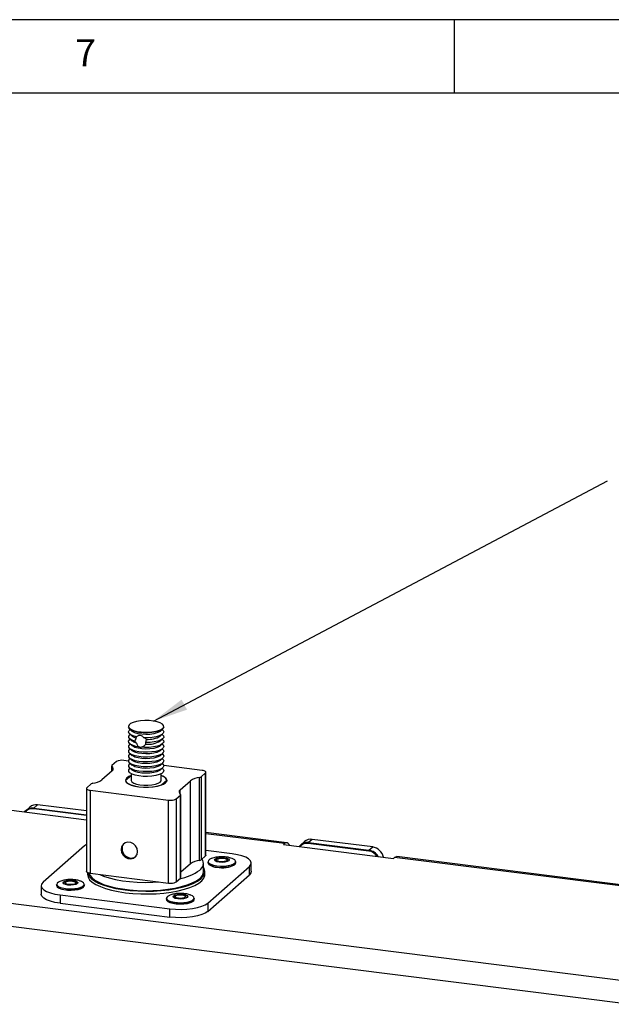
# Model space of a CAD drawing. Extents: x 5 to 415, y 5 to 1148.
# Drawn here: x 330 to 371, y 225 to 292 of the extents above; entities that cross this region are included whole.
import ezdxf

# ---------------------------------------------------------------- set-up
doc = ezdxf.new("R2010")
doc.units = 0
doc.linetypes.add('SLD-SOLID', pattern=[0])
doc.layers.get('0').update_dxf_attribs({"linetype": 'CONTINUOUS'})
doc.styles.add('SLDTEXTSTYLE0', font='TXT', dxfattribs={"width": 0.75})
doc.dimstyles.new('SLDDIMSTYLE3', dxfattribs={"dimtxt": 0.18, "dimasz": 2.38125, "dimexe": 0, "dimexo": 0.0625, "dimgap": 0, "dimtad": 0, "dimtih": 1, "dimtoh": 1, "dimdec": 0, "dimrnd": 1e-09, "dimzin": 0, "dimtxsty": 'STANDARD', "dimsah": 1, "dimcen": 0.09, "dimazin": 3, "dimtfac": 2.38125, "dimtdec": 0, "dimtofl": 0, "dimtmove": 0, "dimatfit": 3, "dimtolj": 1, "dimtzin": 0})

msp = doc.modelspace()

# ---------------------------------------------------------------- linework, layer by layer
at = {"color": 7, "linetype": 'SLD-SOLID'}
for p, q in [((415.0313, 292), (5, 292)), ((360, 287), (360, 292)), ((410, 287), (10, 287)), ((337.793, 243.8397), (337.793, 243.7926)), ((337.8705, 243.6512), (338.0342, 243.5068)), ((337.8972, 243.6276), (337.8705, 243.604)), ((339.9518, 243.5068), (340.1155, 243.6512)), ((340.1155, 243.604), (340.0888, 243.6276)), ((340.193, 243.7926), (340.193, 243.8397)), ((337.8705, 243.3212), (338.0342, 243.1768)), ((337.8972, 243.2976), (337.8705, 243.2741)), ((337.8705, 242.9912), (338.0342, 242.8468)), ((337.8972, 242.9676), (337.8705, 242.9441)), ((338.9639, 242.7328), (339.0119, 242.956)), ((339.9518, 243.1768), (340.1155, 243.3212)), ((339.9518, 242.8468), (340.1155, 242.9912)), ((340.1155, 243.2741), (340.0888, 243.2976)), ((340.1155, 242.9441), (340.0888, 242.9676)), ((337.8705, 242.6612), (338.0342, 242.5169)), ((337.8972, 242.6377), (337.8705, 242.6141)), ((337.8705, 242.3312), (338.0342, 242.1869)), ((337.8972, 242.3077), (337.8705, 242.2841)), ((339.9518, 242.5169), (340.1155, 242.6612)), ((339.9518, 242.1869), (340.1155, 242.3312)), ((340.1155, 242.6141), (340.0888, 242.6377)), ((340.1155, 242.2841), (340.0888, 242.3077)), ((337.8705, 242.0013), (338.0342, 241.8569)), ((337.8972, 241.9777), (337.8705, 241.9541)), ((337.8705, 241.6713), (338.0342, 241.5269)), ((337.8972, 241.6477), (337.8705, 241.6241)), ((339.9518, 241.8569), (340.1155, 242.0013)), ((339.9518, 241.5269), (340.1155, 241.6713)), ((340.1155, 241.9541), (340.0888, 241.9777)), ((340.1155, 241.6241), (340.0888, 241.6477)), ((336.64, 241.1395), (336.64, 240.7746)), ((336.9605, 241.4344), (336.6529, 241.1631)), ((337.7934, 241.472), (337.4761, 241.512)), ((337.8705, 241.3413), (338.0342, 241.1969)), ((337.8972, 241.3177), (337.8705, 241.2942)), ((337.8705, 241.0113), (338.0342, 240.8669)), ((337.8972, 240.9877), (337.8705, 240.9642)), ((339.9518, 241.1969), (340.1155, 241.3413)), ((339.9518, 240.8669), (340.1155, 241.0113)), ((340.1155, 241.2942), (340.0888, 241.3177)), ((340.1155, 240.9642), (340.0888, 240.9877)), ((342.808, 240.8403), (340.1919, 241.1699)), ((336.6806, 240.8105), (335.9735, 240.1869)), ((337.9607, 240.478), (337.5933, 240.154)), ((337.968, 240.6148), (337.968, 240.1628)), ((340.018, 240.1628), (340.018, 240.6148)), ((342.6301, 234.7033), (342.6301, 240.3602)), ((342.7331, 240.3971), (343.0407, 240.6684)), ((342.7331, 240.3971), (342.7331, 234.7402)), ((343.0407, 235.0116), (343.0407, 240.6684)), ((343.0666, 235.0587), (343.0666, 240.7156)), ((334.9195, 239.61), (334.9195, 233.9532)), ((335.253, 239.9285), (334.9453, 239.6572)), ((337.5933, 240.154), (337.5933, 240.1062)), ((340.0253, 239.8476), (340.3928, 240.1716)), ((340.0253, 239.8426), (340.0253, 239.8476)), ((340.3928, 240.1716), (340.3928, 240.1062)), ((341.3054, 239.5151), (342.0125, 240.1387)), ((342.0125, 234.4819), (342.0125, 240.1387)), ((335.178, 239.4853), (340.5099, 238.8135)), ((335.178, 239.4853), (335.178, 233.8284)), ((341.0255, 238.8911), (341.3331, 239.1625)), ((341.0255, 238.8911), (341.0255, 233.2343)), ((341.3331, 233.5056), (341.3331, 239.1625)), ((341.3461, 233.5292), (341.3461, 239.186)), ((331.0682, 238.3416), (330.8136, 238.1171)), ((331.3428, 238.2714), (331.3286, 238.2212)), ((334.9195, 237.7688), (331.3286, 238.2212)), ((331.5973, 238.4959), (331.3428, 238.2714)), ((331.3428, 238.2714), (334.9195, 237.8207)), ((334.9195, 238.0773), (331.5973, 238.4959)), ((340.5099, 233.1567), (340.5099, 238.8135)), ((329.6449, 238.141), (334.9195, 237.4765)), ((348.5739, 235.9056), (343.0666, 236.5995)), ((334.7947, 235.706), (331.9663, 233.2116)), ((334.9195, 235.7954), (334.7947, 235.706)), ((348.3532, 235.784), (348.4239, 235.8464)), ((348.3532, 235.784), (355.8365, 234.8412)), ((349.7765, 235.9846), (349.5219, 235.7601)), ((350.0511, 235.9143), (350.0369, 235.8642)), ((354.1527, 235.3456), (350.0369, 235.8642)), ((350.3056, 236.1388), (350.0511, 235.9143)), ((350.0511, 235.9143), (354.1669, 235.3958)), ((354.4214, 235.6203), (350.3056, 236.1388)), ((354.1669, 235.3958), (354.4214, 235.6203)), ((300.434, 235.4783), (372.4609, 226.4037)), ((342.7331, 234.7402), (343.0407, 235.0116)), ((344.856, 235.1511), (343.0666, 235.3766)), ((354.1669, 235.3958), (354.1527, 235.3456)), ((355.8365, 234.8412), (355.9072, 234.9036)), ((378.8248, 232.0162), (355.9072, 234.9036)), ((378.9748, 232.0754), (356.0572, 234.9628)), ((342.0125, 234.4819), (341.3461, 233.8941)), ((342.893, 233.9402), (342.893, 234.5059)), ((343.1913, 231.7974), (346.0197, 234.2918)), ((343.1989, 234.6108), (343.1989, 234.5464)), ((345.0989, 234.5464), (345.0989, 234.6108)), ((346.0197, 233.7261), (346.0197, 234.2918)), ((346.1489, 233.9618), (346.1489, 234.5275)), ((300.0097, 233.9727), (372.0366, 224.8982)), ((334.993, 233.8761), (334.993, 233.7517)), ((335.178, 233.8284), (340.5099, 233.1567)), ((342.993, 233.7517), (342.993, 233.9402)), ((343.1913, 231.2317), (346.0197, 233.7261)), ((331.8371, 232.9759), (331.8371, 232.4102)), ((332.8871, 233.0592), (332.8871, 232.9947)), ((334.7871, 232.9947), (334.7871, 233.0592)), ((341.0255, 233.2343), (341.3331, 233.5056)), ((333.13, 232.3523), (340.6134, 231.4095)), ((333.13, 232.3523), (333.13, 231.7866)), ((333.13, 231.7866), (340.6134, 230.8438)), ((340.3705, 232.1163), (340.3705, 232.0519)), ((342.2705, 232.0519), (342.2705, 232.1163)), ((343.1913, 231.7974), (343.1913, 231.2317)), ((340.6134, 230.8438), (340.6134, 231.4095))]:
    msp.add_line(p, q, dxfattribs=at)
at = {"color": 8, "linetype": 'SLD-SOLID'}
for p, q in [((336.6568, 241.1127), (336.6568, 240.7895)), ((341.3054, 239.2323), (341.3054, 239.5151)), ((348.4239, 235.8464), (343.0666, 236.5213))]:
    msp.add_line(p, q, dxfattribs=at)
at = {"color": 7, "linetype": 'SLD-SOLID', "flags": 128}
for points in [[(340.193, 243.7926), (340.1598, 243.6992), (340.0535, 243.6054), (339.8805, 243.5234), (339.6518, 243.4583), (339.3816, 243.4142), (339.0871, 243.3938), (338.7866, 243.3986), (338.4991, 243.4281), (338.2426, 243.4804), (338.0333, 243.5525), (337.8843, 243.6396), (337.805, 243.7363), (337.793, 243.7926)], [(338.3317, 243.1288), (338.1084, 243.1923), (337.9381, 243.272), (337.8308, 243.363), (337.793, 243.4601), (337.8271, 243.5572), (337.8705, 243.604)], [(340.1155, 243.6983), (340.1858, 243.7958), (340.1811, 243.8961), (340.1017, 243.9928), (339.9527, 244.0799), (339.7434, 244.1519), (339.4869, 244.2043), (339.1994, 244.2338), (338.899, 244.2385), (338.6044, 244.2182), (338.3343, 244.1741), (338.1055, 244.109), (337.9325, 244.0269), (337.8262, 243.9332), (337.7932, 243.8335), (337.8355, 243.7342), (337.9506, 243.6416), (338.1312, 243.5614), (338.3659, 243.4987), (338.6401, 243.4574), (338.9364, 243.4402), (339.2363, 243.448), (339.5209, 243.4805), (339.7723, 243.5356), (339.9747, 243.6097), (340.1155, 243.6983)], [(340.1155, 243.604), (340.1552, 243.5622), (340.193, 243.4652), (340.159, 243.368), (340.0552, 243.2765), (339.8879, 243.1961), (339.6671, 243.1317), (339.406, 243.087), (339.1201, 243.0649), (338.8267, 243.0665)], [(338.5688, 242.4285), (338.2927, 242.4778), (338.0643, 242.5493), (337.8993, 242.6381), (337.8088, 242.738), (337.799, 242.8424), (337.8705, 242.9441)], [(338.2214, 242.8263), (338.0203, 242.8984), (337.8781, 242.9847), (337.8035, 243.0799), (337.8009, 243.1784), (337.8705, 243.2741)], [(339.9518, 243.5068), (339.8935, 243.4644), (339.7281, 243.3895), (339.5081, 243.3322), (339.2499, 243.2968), (338.9726, 243.286), (338.6969, 243.3005), (338.4431, 243.3393), (338.2301, 243.3994), (338.0737, 243.4765), (338.0342, 243.5068)], [(338.301, 243.0456), (338.1273, 243.1147), (338.0342, 243.1768)], [(340.1155, 242.9441), (340.1773, 242.8673), (340.1871, 242.7629), (340.1155, 242.6612), (339.9675, 242.5692), (339.753, 242.4931), (339.4867, 242.4381), (339.1868, 242.4079), (338.8737, 242.4046), (338.5688, 242.4285)], [(340.1155, 243.2741), (340.1826, 243.1853), (340.1851, 243.0869), (340.1155, 242.9912), (339.9779, 242.9041), (339.7806, 242.8308), (339.5356, 242.7759), (339.2578, 242.7425), (338.9639, 242.7328)], [(340.1155, 242.6141), (340.1505, 242.5782), (340.1929, 242.4789), (340.1598, 242.3793), (340.0535, 242.2855), (339.8805, 242.2034), (339.6518, 242.1383), (339.3816, 242.0942), (339.0871, 242.0739), (338.7866, 242.0786), (338.4991, 242.1081), (338.2426, 242.1605), (338.0333, 242.2325), (337.8843, 242.3196), (337.805, 242.4163), (337.8003, 242.5166), (337.8705, 242.6141), (337.8705, 242.6141)], [(340.1155, 242.2841), (340.1505, 242.2482), (340.1929, 242.1489), (340.1598, 242.0493), (340.0535, 241.9555), (339.8805, 241.8735), (339.6518, 241.8083), (339.3816, 241.7642), (339.0871, 241.7439), (338.7866, 241.7486), (338.4991, 241.7781), (338.2426, 241.8305), (338.0333, 241.9025), (337.8843, 241.9896), (337.805, 242.0864), (337.8003, 242.1866), (337.8705, 242.2841), (337.8705, 242.2841)], [(338.3406, 242.7041), (338.1499, 242.7734), (338.0342, 242.8468)], [(339.9518, 242.5169), (339.8935, 242.4745), (339.7281, 242.3995), (339.5081, 242.3423), (339.2499, 242.3069), (338.9726, 242.2961), (338.6969, 242.3106), (338.4431, 242.3493), (338.2301, 242.4095), (338.0737, 242.4865), (338.0342, 242.5169)], [(340.1155, 241.9541), (340.1505, 241.9182), (340.1929, 241.8189), (340.1598, 241.7193), (340.0535, 241.6255), (339.8805, 241.5435), (339.6518, 241.4784), (339.3816, 241.4343), (339.0871, 241.4139), (338.7866, 241.4187), (338.4991, 241.4482), (338.2426, 241.5005), (338.0333, 241.5726), (337.8843, 241.6597), (337.805, 241.7564), (337.8003, 241.8566), (337.8705, 241.9541), (337.8705, 241.9541)], [(340.1155, 241.6241), (340.1505, 241.5882), (340.1929, 241.489), (340.1598, 241.3893), (340.0535, 241.2955), (339.8805, 241.2135), (339.6518, 241.1484), (339.3816, 241.1043), (339.0871, 241.0839), (338.7866, 241.0887), (338.4991, 241.1182), (338.2426, 241.1706), (338.0333, 241.2426), (337.8843, 241.3297), (337.805, 241.4264), (337.8003, 241.5266), (337.8705, 241.6241), (337.8705, 241.6241)], [(339.9518, 242.1869), (339.8935, 242.1445), (339.7281, 242.0695), (339.5081, 242.0123), (339.2499, 241.9769), (338.9726, 241.9661), (338.6969, 241.9806), (338.4431, 242.0193), (338.2301, 242.0795), (338.0737, 242.1566), (338.0342, 242.1869)], [(339.9518, 241.8569), (339.8935, 241.8145), (339.7281, 241.7396), (339.5081, 241.6823), (339.2499, 241.6469), (338.9726, 241.6361), (338.6969, 241.6506), (338.4431, 241.6894), (338.2301, 241.7495), (338.0737, 241.8266), (338.0342, 241.8569)], [(340.1155, 241.2942), (340.1505, 241.2583), (340.1929, 241.159), (340.1598, 241.0593), (340.0535, 240.9655), (339.8805, 240.8835), (339.6518, 240.8184), (339.3816, 240.7743), (339.0871, 240.754), (338.7866, 240.7587), (338.4991, 240.7882), (338.2426, 240.8406), (338.0333, 240.9126), (337.8843, 240.9997), (337.805, 241.0964), (337.8003, 241.1967), (337.8705, 241.2942), (337.8705, 241.2942)], [(340.1155, 240.9642), (340.1505, 240.9283), (340.1929, 240.829), (340.1598, 240.7293), (340.0535, 240.6355), (339.8805, 240.5535), (339.6518, 240.4884), (339.3816, 240.4443), (339.0871, 240.424), (338.7866, 240.4287), (338.4991, 240.4582), (338.2426, 240.5106), (338.0333, 240.5826), (337.8843, 240.6697), (337.805, 240.7664), (337.8003, 240.8667), (337.8705, 240.9642), (337.8705, 240.9642)], [(339.9518, 241.5269), (339.8935, 241.4845), (339.7281, 241.4096), (339.5081, 241.3523), (339.2499, 241.3169), (338.9726, 241.3061), (338.6969, 241.3206), (338.4431, 241.3594), (338.2301, 241.4195), (338.0737, 241.4966), (338.0342, 241.5269)], [(339.9518, 241.1969), (339.8935, 241.1545), (339.7281, 241.0796), (339.5081, 241.0223), (339.2499, 240.987), (338.9726, 240.9761), (338.6969, 240.9906), (338.4431, 241.0294), (338.2301, 241.0895), (338.0737, 241.1666), (338.0342, 241.1969)], [(337.968, 240.4855), (337.8181, 240.4226), (337.6741, 240.329), (337.5962, 240.227), (337.5884, 240.1217), (337.651, 240.0186), (337.7809, 239.9227), (337.9716, 239.8388), (338.2135, 239.7711), (338.4945, 239.7231)], [(339.9518, 240.8669), (339.8935, 240.8246), (339.7281, 240.7496), (339.5081, 240.6923), (339.2499, 240.657), (338.9726, 240.6461), (338.6969, 240.6606), (338.4431, 240.6994), (338.2301, 240.7595), (338.0737, 240.8366), (338.0342, 240.8669)], [(338.4945, 239.7231), (338.8005, 239.6972), (339.1161, 239.6946), (339.4256, 239.7155), (339.7134, 239.7588), (339.965, 239.8223), (340.168, 239.903), (340.312, 239.9966), (340.3898, 240.0986), (340.3976, 240.2038), (340.335, 240.307), (340.2051, 240.4029), (340.018, 240.4855)], [(343.0407, 240.6684), (343.0611, 240.6937), (343.0664, 240.7197), (343.0563, 240.7456), (343.0311, 240.7704), (342.992, 240.7931), (342.9404, 240.8127), (342.8783, 240.8287), (342.808, 240.8403)], [(334.9453, 239.6572), (334.9249, 239.6319), (334.9197, 239.6058), (334.9298, 239.5799), (334.9549, 239.5552), (334.994, 239.5325), (335.0456, 239.5128), (335.1078, 239.4969), (335.178, 239.4853)], [(337.5933, 240.154), (337.639, 240.0442), (337.7611, 239.9411), (337.9528, 239.8505), (338.2031, 239.7775), (338.498, 239.7263), (338.8209, 239.6997), (339.1535, 239.6992), (339.477, 239.7249), (339.7732, 239.7753), (340.0253, 239.8476)], [(337.968, 240.1628), (337.9692, 240.1463), (338.0206, 240.0548), (338.144, 239.9713), (338.3305, 239.9021), (338.566, 239.8522), (338.8333, 239.8253), (339.1124, 239.8234), (339.3826, 239.8468), (339.6239, 239.8935), (339.8185, 239.9602), (339.9518, 240.042)], [(339.9518, 240.042), (340.014, 240.1327), (340.018, 240.1628)], [(338.4052, 235.3075), (338.3714, 235.5052), (338.2739, 235.6876), (338.1246, 235.8327), (337.9414, 235.923), (337.7465, 235.9476), (337.5633, 235.9034), (337.414, 235.796), (337.3166, 235.6381), (337.2827, 235.4489), (337.3166, 235.2512), (337.414, 235.0687), (337.5633, 234.9236), (337.7465, 234.8334), (337.9414, 234.8088), (338.1246, 234.8529), (338.2739, 234.9604), (338.3714, 235.1183), (338.4052, 235.3075)], [(348.7464, 235.7345), (348.7239, 235.7796), (348.6596, 235.8636), (348.5862, 235.9034), (348.5066, 235.8976), (348.4239, 235.8464)], [(343.0666, 235.0587), (343.0611, 235.0368), (343.0407, 235.0116)], [(344.3257, 234.8908), (344.4912, 234.8564), (344.6046, 234.8035), (344.6486, 234.7401), (344.6166, 234.676), (344.5133, 234.6208), (344.3546, 234.583), (344.1646, 234.5683), (343.9721, 234.579), (343.8066, 234.6134), (343.6932, 234.6663), (343.6491, 234.7297), (343.6812, 234.7938), (343.7844, 234.849), (343.9432, 234.8868), (344.1332, 234.9015), (344.3257, 234.8908)], [(344.2832, 234.8534), (344.409, 234.8272), (344.4952, 234.787), (344.5287, 234.7389), (344.5043, 234.6901), (344.4259, 234.6482), (344.3052, 234.6195), (344.1608, 234.6083), (344.0145, 234.6164), (343.8887, 234.6426), (343.8025, 234.6828), (343.7691, 234.7309), (343.7934, 234.7797), (343.8719, 234.8216), (343.9925, 234.8504), (344.137, 234.8615), (344.2832, 234.8534)], [(346.0197, 234.2918), (346.1217, 234.418), (346.1479, 234.5484), (346.0973, 234.678), (345.9718, 234.8018), (345.7762, 234.9151), (345.5181, 235.0134), (345.2074, 235.0931), (344.856, 235.1511)], [(355.9072, 234.9036), (355.99, 234.9548), (356.0572, 234.9628)], [(340.5273, 232.7089), (341.0059, 232.788), (341.4487, 232.8878), (341.8476, 233.0062), (342.1956, 233.1414), (342.4865, 233.2908), (342.715, 233.4518), (342.8771, 233.6216), (342.9699, 233.797), (342.9917, 233.9749), (342.9421, 234.1523), (342.893, 234.2365)], [(343.813, 234.3146), (343.5857, 234.3558), (343.4002, 234.4159), (343.2702, 234.4904), (343.2053, 234.5739), (343.1989, 234.6108)], [(343.1989, 234.5464), (343.2053, 234.5095), (343.2702, 234.426), (343.4002, 234.3514), (343.5857, 234.2913), (343.813, 234.2501)], [(343.429, 234.8286), (343.3261, 234.7786), (343.2315, 234.6952), (343.2113, 234.6063), (343.267, 234.5191), (343.3941, 234.4406), (343.5824, 234.3773), (343.8166, 234.3342), (344.0778, 234.3149), (344.3446, 234.3209), (344.5956, 234.3517), (344.8105, 234.4048), (344.9717, 234.4759), (345.0663, 234.5593), (345.0865, 234.6482), (345.0308, 234.7354), (344.9036, 234.8139), (344.8526, 234.8349)], [(344.2762, 234.8283), (344.1376, 234.836), (344.0008, 234.8254), (343.8865, 234.7982), (343.8121, 234.7585), (343.7889, 234.7161)], [(345.0989, 234.6108), (345.0987, 234.6045), (345.0584, 234.5193), (344.9506, 234.4409), (344.7834, 234.3751), (344.5691, 234.3268), (344.3236, 234.2995), (344.0652, 234.2953), (343.813, 234.3146)], [(343.813, 234.2501), (344.0652, 234.2309), (344.3236, 234.2351), (344.5691, 234.2623), (344.7834, 234.3107), (344.9506, 234.3765), (345.0584, 234.4549), (345.0987, 234.5401), (345.0989, 234.5464)], [(344.5089, 234.7161), (344.5087, 234.7198), (344.477, 234.7654), (344.3953, 234.8035), (344.2762, 234.8283)], [(335.178, 233.8284), (335.1078, 233.84), (335.0456, 233.856), (334.994, 233.8756), (334.9549, 233.8983), (334.9298, 233.9231), (334.9197, 233.949), (334.9195, 233.9532)], [(334.993, 233.7517), (334.9931, 233.7433), (335.0321, 233.5657), (335.1418, 233.3914), (335.3203, 233.2235), (335.5643, 233.065), (335.8694, 232.9188), (336.2303, 232.7875), (336.6405, 232.6733), (337.0927, 232.5784), (337.5788, 232.5045)], [(334.998, 233.8738), (335.0102, 233.8166), (335.0952, 233.6408), (335.2497, 233.4703), (335.4711, 233.3081), (335.7552, 233.1573), (336.0972, 233.0204), (336.4908, 232.9), (336.9291, 232.7981), (337.4042, 232.7166), (337.9077, 232.6569), (338.4305, 232.6202), (338.9634, 232.6069), (339.4968, 232.6175), (340.0212, 232.6517), (340.5273, 232.7089)], [(335.1045, 233.8407), (335.1596, 233.7011), (335.293, 233.5293), (335.4953, 233.3652), (335.7627, 233.2118), (336.0904, 233.072), (336.4721, 232.9483), (336.9008, 232.8432), (337.3684, 232.7584), (337.8663, 232.6957), (338.3852, 232.6561), (338.9155, 232.6405), (339.4471, 232.6491), (339.9703, 232.6817), (340.4753, 232.7378), (340.9527, 232.8163), (341.3936, 232.9157), (341.7898, 233.0342), (342.1338, 233.1696), (342.4194, 233.3193), (342.6411, 233.4806)], [(335.8274, 233.7466), (336.0904, 233.6377), (336.4721, 233.514), (336.9008, 233.4088), (337.3684, 233.3241), (337.8663, 233.2614), (338.3852, 233.2218), (338.9155, 233.2062), (339.4471, 233.2148), (339.8605, 233.2385)], [(337.5788, 232.5045), (338.0901, 232.4528), (338.6176, 232.4242), (339.1517, 232.4194), (339.683, 232.4383), (340.202, 232.4807), (340.6995, 232.5458), (341.1664, 232.6323), (341.5946, 232.7389), (341.9764, 232.8635), (342.3049, 233.004), (342.5743, 233.1578), (342.7798, 233.3222), (342.9178, 233.4943), (342.9857, 233.671), (342.993, 233.7517)], [(346.1489, 233.9618), (346.1217, 233.8523), (346.0197, 233.7261)], [(331.9663, 233.2116), (331.8643, 233.0854), (331.8381, 232.955), (331.8888, 232.8254), (332.0143, 232.7016), (332.2098, 232.5883), (332.4679, 232.4899), (332.7786, 232.4102), (333.13, 232.3523)], [(334.7871, 233.0592), (334.7755, 233.0098), (334.7008, 232.9272), (334.562, 232.8545), (334.3694, 232.7969), (334.1374, 232.7587), (333.8831, 232.7429), (333.6254, 232.7505), (333.3834, 232.7809), (333.175, 232.8321), (333.0158, 232.9), (332.9175, 232.9798), (332.8871, 233.0592)], [(332.8871, 232.9947), (332.9175, 232.9154), (333.0158, 232.8356), (333.175, 232.7676), (333.3834, 232.7165), (333.6254, 232.686), (333.8831, 232.6784), (334.1374, 232.6943), (334.3694, 232.7324), (334.562, 232.79), (334.7008, 232.8628), (334.7755, 232.9454), (334.7871, 232.9947)], [(333.1165, 233.2767), (333.0143, 233.2269), (332.9198, 233.1435), (332.8995, 233.0546), (332.9552, 232.9674), (333.0824, 232.889), (333.2707, 232.8257), (333.5049, 232.7826)], [(334.716, 232.8745), (334.6514, 232.8261), (334.4919, 232.7557), (334.2793, 232.7031), (334.0309, 232.6727), (333.7667, 232.6668), (333.5083, 232.6859), (333.2766, 232.7285), (333.0902, 232.7912), (332.9644, 232.8688), (332.9583, 232.8745)], [(333.6604, 233.0274), (333.4948, 233.0618), (333.3814, 233.1147), (333.3374, 233.1781), (333.3694, 233.2422), (333.4727, 233.2974), (333.6314, 233.3352), (333.8215, 233.3499), (334.0139, 233.3392), (334.1794, 233.3048), (334.2929, 233.2519), (334.3369, 233.1885), (334.3049, 233.1244), (334.2016, 233.0692), (334.0429, 233.0314), (333.8528, 233.0167), (333.6604, 233.0274)], [(333.7028, 233.0648), (333.577, 233.091), (333.4908, 233.1312), (333.4573, 233.1793), (333.4817, 233.2281), (333.5602, 233.27), (333.6808, 233.2987), (333.8252, 233.3099), (333.9715, 233.3018), (334.0973, 233.2756), (334.1835, 233.2354), (334.217, 233.1873), (334.1926, 233.1385), (334.1141, 233.0966), (333.9935, 233.0678), (333.849, 233.0567), (333.7028, 233.0648)], [(334.1971, 233.1644), (334.197, 233.1682), (334.1653, 233.2138), (334.0836, 233.2519), (333.9644, 233.2767), (333.8259, 233.2844), (333.689, 233.2738), (333.5747, 233.2466), (333.5004, 233.2069), (333.4771, 233.1644)], [(333.5049, 232.7826), (333.766, 232.7633), (334.0329, 232.7693), (334.2839, 232.8), (334.4987, 232.8532), (334.66, 232.9243), (334.7545, 233.0077), (334.7748, 233.0966), (334.7191, 233.1838), (334.5919, 233.2622), (334.5424, 233.2826)], [(333.13, 231.7866), (332.7786, 231.8445), (332.4679, 231.9242), (332.2098, 232.0226), (332.0143, 232.1359), (331.8888, 232.2597), (331.8381, 232.3893), (331.8371, 232.4102)], [(340.5951, 232.332), (340.5706, 232.3216), (340.4414, 232.2436), (340.3834, 232.1565), (340.4013, 232.0676), (340.4937, 231.9839), (340.6531, 231.9123), (340.8665, 231.8585), (341.1167, 231.827), (341.3834, 231.8203), (341.645, 231.8388), (341.8803, 231.8812), (342.0703, 231.944), (342.1995, 232.0221), (342.1995, 232.0221)], [(341.7882, 232.1816), (341.6849, 232.1264), (341.5262, 232.0886), (341.3361, 232.0739), (341.1437, 232.0846), (340.9782, 232.119), (340.8647, 232.1719), (340.8207, 232.2353), (340.8528, 232.2994), (340.956, 232.3546), (341.1147, 232.3924), (341.3048, 232.4071), (341.4972, 232.3964), (341.6628, 232.362), (341.7762, 232.3091), (341.8202, 232.2457), (341.7882, 232.1816)], [(341.6759, 232.1957), (341.5974, 232.1538), (341.4768, 232.125), (341.3324, 232.1139), (341.1861, 232.122), (341.0603, 232.1481), (340.9741, 232.1884), (340.9406, 232.2365), (340.965, 232.2853), (341.0435, 232.3272), (341.1641, 232.3559), (341.3086, 232.3671), (341.4548, 232.359), (341.5806, 232.3328), (341.6668, 232.2926), (341.7003, 232.2444), (341.6759, 232.1957)], [(341.6805, 232.2216), (341.6803, 232.2254), (341.6486, 232.271), (341.5669, 232.3091), (341.4477, 232.3339), (341.3092, 232.3416), (341.1723, 232.331), (341.0581, 232.3038), (340.9837, 232.264), (340.9605, 232.2216)], [(342.1995, 232.0221), (342.2575, 232.1091), (342.2396, 232.1981), (342.1472, 232.2817), (342.0279, 232.339)], [(342.2705, 232.1163), (342.2466, 232.0458), (342.1551, 231.9651), (342.0017, 231.8956), (341.7978, 231.8426), (341.5585, 231.8098), (341.3016, 231.7997), (341.046, 231.8132), (340.8108, 231.8491), (340.6134, 231.9048), (340.4684, 231.9763), (340.3867, 232.0581), (340.3705, 232.1163)], [(340.3705, 232.0519), (340.3867, 231.9937), (340.4684, 231.9118), (340.6134, 231.8404), (340.8108, 231.7847), (341.046, 231.7488), (341.3016, 231.7353), (341.5585, 231.7454), (341.7978, 231.7781), (342.0017, 231.8312), (342.1551, 231.9007), (342.2466, 231.9813), (342.2705, 232.0519)], [(342.1994, 231.9317), (342.1904, 231.9235), (342.0625, 231.8462), (341.8745, 231.7841), (341.6417, 231.7421), (341.3828, 231.7238), (341.1188, 231.7304), (340.8712, 231.7616), (340.66, 231.8148), (340.5023, 231.8857), (340.4416, 231.9317)], [(340.6134, 231.4095), (340.9919, 231.3754), (341.3831, 231.3667), (341.7719, 231.3836), (342.1433, 231.4254), (342.4832, 231.4906), (342.7783, 231.5767), (343.0174, 231.6802), (343.1913, 231.7974)], [(343.1913, 231.2317), (343.0174, 231.1145), (342.7783, 231.011), (342.4832, 230.9249), (342.1433, 230.8597), (341.7719, 230.8179), (341.3831, 230.801), (340.9919, 230.8098), (340.6134, 230.8438)]]:
    msp.add_lwpolyline(points, dxfattribs=at)
at = {"color": 7, "linetype": 'SLD-SOLID'}
for centre, radius, start, end in [((339.1314, 244.5583), 1.6067, 265.734317, 300.706027), ((339.1117, 244.2832), 1.664, 264.749047, 300.324015), ((336.6701, 241.1391), 0.0295, 125.616836, 243.383737), ((336.5775, 240.9544), 0.1771, 305.616836, 63.383737), ((337.3289, 240.7384), 0.7875, 79.226133, 117.8883), ((339.8928, 239.9471), 0.548, 24.178971, 76.795892), ((342.7453, 239.067), 1.2983, 95.088217, 124.36267), ((342.6109, 240.5757), 0.2164, 275.088217, 304.36267), ((335.3751, 239.7499), 0.2164, 95.088217, 124.36267), ((335.2408, 241.2585), 1.2983, 275.088217, 304.36267), ((340.6571, 239.5872), 0.7875, 259.226133, 297.8883), ((341.4085, 239.3712), 0.1771, 125.616836, 243.383737), ((341.316, 239.1865), 0.0295, 305.616836, 63.383737), ((331.245, 237.6263), 0.6524, 81.384761, 144.381219), ((331.2364, 237.6057), 0.6224, 81.474119, 140.556793), ((331.5027, 237.8358), 0.6669, 81.841587, 130.661207), ((349.9533, 235.2693), 0.6524, 81.384761, 144.381219), ((349.9446, 235.2487), 0.6224, 81.474119, 140.556793), ((350.211, 235.4787), 0.6669, 81.841587, 130.661207), ((354.2957, 234.7536), 0.8758, 11.434606, 81.744469), ((354.0369, 234.531), 0.8228, 33.167598, 81.907454), ((354.0416, 234.5324), 0.8725, 30.290107, 81.746561), ((342.7453, 233.4102), 1.2983, 95.088217, 124.36267), ((342.6109, 234.9188), 0.2164, 275.088217, 304.36267), ((342.3493, 234.4967), 0.5367, 302.944245, 33.78705), ((343.8342, 235.1751), 0.9377, 233.008167, 269.137824), ((344.1778, 235.9075), 1.7079, 257.908447, 299.84583), ((340.6279, 236.8039), 3.4143, 280.854712, 306.131385), ((341.314, 233.5314), 0.0321, 306.545969, 356.00613), ((342.2757, 233.9797), 0.6185, 306.209488, 356.342611), ((340.6571, 233.9303), 0.7875, 259.226133, 297.8883)]:
    msp.add_arc(centre, radius, start, end, dxfattribs=at)
for points, knots in [([(338.301, 243.0456), (338.2772, 242.9944), (338.2433, 242.9217), (338.2264, 242.8481), (338.2214, 242.8263)], [0, 0, 0, 0, 0.70309529, 1, 1, 1, 1]), ([(338.3317, 243.1288), (338.3185, 243.1159), (338.2946, 243.0925), (338.299, 243.0601), (338.301, 243.0456)], [0, 0, 0, 0, 0.5509392, 1, 1, 1, 1]), ([(338.8267, 243.0665), (338.8074, 243.0933), (338.7657, 243.151), (338.6686, 243.2059), (338.5563, 243.2227), (338.445, 243.1999), (338.3719, 243.1597), (338.3366, 243.1326), (338.3317, 243.1288)], [0, 0, 0, 0, 0.1812669, 0.3910625, 0.5864728, 0.7761649, 0.9692073, 1, 1, 1, 1]), ([(339.0119, 242.956), (338.9663, 242.9887), (338.9134, 243.0268), (338.8373, 243.0616), (338.8267, 243.0665)], [0, 0, 0, 0, 0.8603265, 1, 1, 1, 1]), ([(338.2214, 242.8263), (338.2439, 242.7987), (338.2756, 242.7599), (338.3261, 242.7166), (338.3406, 242.7041)], [0, 0, 0, 0, 0.7118802, 1, 1, 1, 1]), ([(338.3406, 242.7041), (338.3498, 242.6585), (338.3652, 242.5816), (338.4255, 242.4951), (338.493, 242.4448), (338.5458, 242.4334), (338.5688, 242.4285)], [0, 0, 0, 0, 0.370305, 0.6251762, 0.8370253, 1, 1, 1, 1]), ([(338.5688, 242.4285), (338.571, 242.4282), (338.5991, 242.4249), (338.6632, 242.4284), (338.7708, 242.4658), (338.8747, 242.5358), (338.9334, 242.5984), (338.9594, 242.6262)], [0, 0, 0, 0, 0.0154446, 0.1937504, 0.4168475, 0.7418474, 1, 1, 1, 1]), ([(338.9594, 242.6262), (338.9679, 242.6516), (338.9797, 242.6871), (338.9673, 242.7227), (338.9639, 242.7328)], [0, 0, 0, 0, 0.7175894, 1, 1, 1, 1]), ([(337.4801, 235.8425), (337.462, 235.8256), (337.4005, 235.768), (337.3562, 235.6456), (337.349, 235.5441), (337.3463, 235.505)], [0, 0, 0, 0, 0.2041917, 0.6936525, 1, 1, 1, 1]), ([(337.3463, 235.505), (337.3525, 235.4406), (337.3649, 235.3118), (337.4617, 235.1303), (337.6041, 234.9837), (337.7822, 234.8874), (337.9732, 234.8539), (338.1592, 234.8819), (338.2561, 234.9506), (338.3041, 234.9847)], [0, 0, 0, 0, 0.14318089, 0.28636179, 0.42954266, 0.57272353, 0.71590438, 0.85908525, 1, 1, 1, 1]), ([(344.4386, 234.9354), (344.3897, 234.9406), (344.2507, 234.9551), (344.0114, 234.9553), (343.7266, 234.9186), (343.5337, 234.8778), (343.4386, 234.8314), (343.4331, 234.8287)], [0, 0, 0, 0, 0.1433311, 0.4069563, 0.6773709, 0.9811792, 1, 1, 1, 1]), ([(344.8403, 234.8359), (344.7918, 234.8541), (344.6646, 234.9018), (344.525, 234.9226), (344.4386, 234.9354)], [0, 0, 0, 0, 0.3811781, 1, 1, 1, 1]), ([(334.5305, 233.2833), (334.5056, 233.2937), (334.404, 233.3362), (334.2044, 233.3768), (333.9323, 233.4059), (333.6475, 233.3988), (333.3726, 233.3642), (333.2045, 233.3041), (333.1206, 233.2741)], [0, 0, 0, 0, 0.0580969, 0.2371813, 0.4303469, 0.6157143, 0.8083242, 1, 1, 1, 1]), ([(342.0168, 232.3395), (341.9939, 232.3492), (341.895, 232.3913), (341.6984, 232.4321), (341.4273, 232.4626), (341.1423, 232.4569), (340.8608, 232.4225), (340.6867, 232.3617), (340.5968, 232.3304)], [0, 0, 0, 0, 0.0532607, 0.2297192, 0.421872, 0.6059686, 0.7966832, 1, 1, 1, 1])]:
    msp.add_open_spline(points, degree=3, knots=knots, dxfattribs=at)

# ---------------------------------------------------------------- texts
at = {"color": 7, "linetype": 'CONTINUOUS', "insert": (334.1667, 290.668), "char_height": 1.8521, "attachment_point": 1, "style": 'SLDTEXTSTYLE0'}
msp.add_mtext('7', dxfattribs=at)

# ---------------------------------------------------------------- leaders
at = {"color": 7, "linetype": 'CONTINUOUS'}
msp.add_leader([(339.4872, 244.2042), (370.4091, 260.5813)], dimstyle='SLDDIMSTYLE3', dxfattribs=at)

doc.saveas('drawing.dxf')
